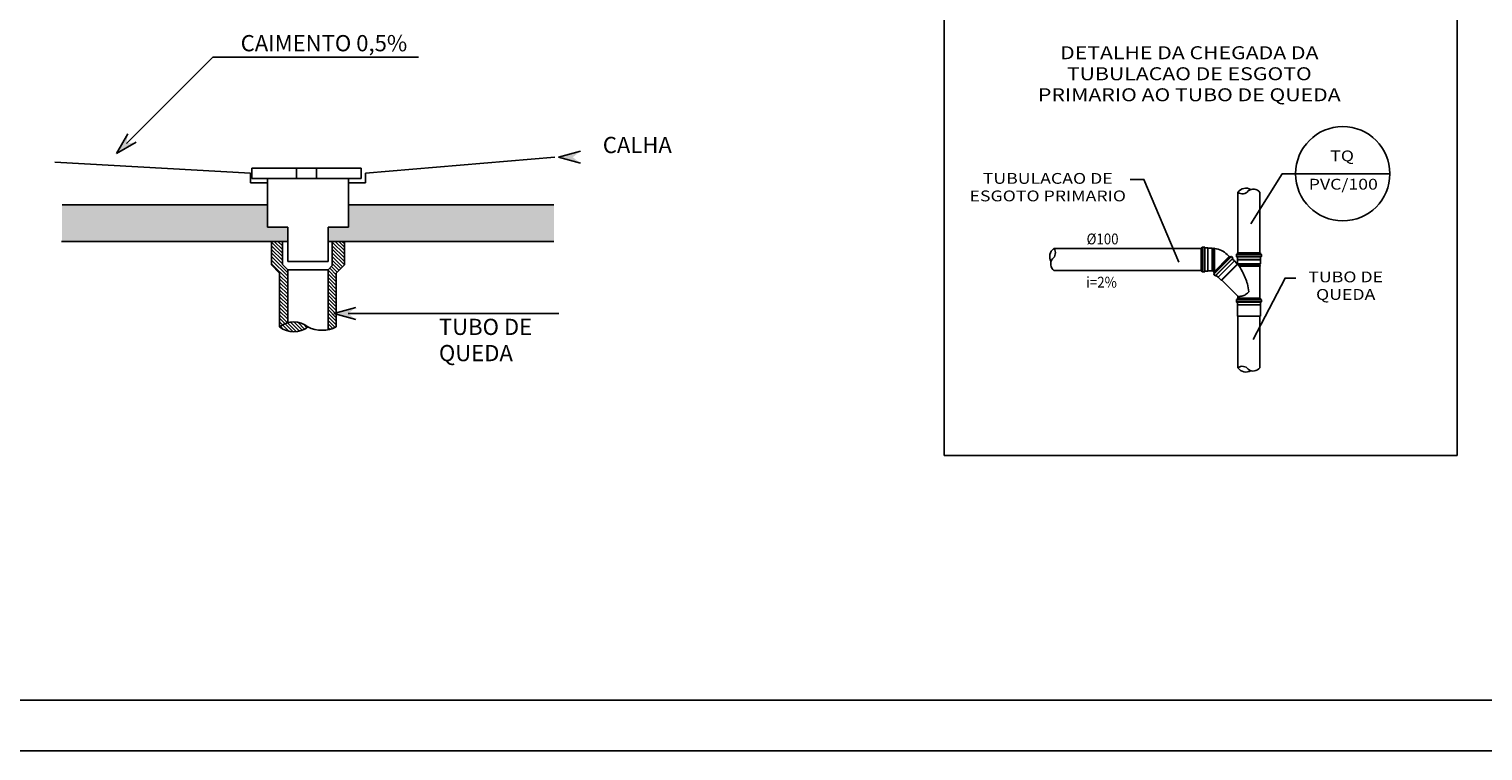
# Model space of a CAD drawing. Units: millimetres. Extents: x 258516 to 275989, y -54863 to 11574.
# Drawn here: x 260580 to 262735, y 1596 to 2666 of the extents above; entities that cross this region are included whole.
import ezdxf
from ezdxf.enums import TextEntityAlignment as Align

# ---------------------------------------------------------------- set-up
doc = ezdxf.new("R2010")
doc.units = ezdxf.units.MM
doc.header["$LTSCALE"] = 10
for name, color, linetype in [('A125', 1, 'Continuous'), ('A150', 8, 'Continuous'), ('A170', 6, 'Continuous'), ('A2COTA25', 3, 'Continuous'), ('A2HACHU', 8, 'Continuous'), ('A2TXT35', 2, 'Continuous'), ('agua', 7, 'Continuous'), ('BORDA', 4, 'Continuous'), ('ESGOTO', 34, 'Continuous'), ('LEGENDA', 7, 'Continuous'), ('REG200-290', 6, 'Continuous'), ('TEXTO', 160, 'Continuous')]:
    doc.layers.add(name, color=color, linetype=linetype)
doc.layers.add('REG60-100', color=7, linetype='Continuous', lineweight=50)
doc.styles.add('REGUA100', font='simplex8.shx')
doc.styles.add('ROMANS', font='romans')
doc.styles.get("Standard").update_dxf_attribs({"font": 'simplex.shx'})

# ---------------------------------------------------------------- blocks, each defined once
blk = doc.blocks.new('OOOOO')
at = {"layer": 'A125'}
h = blk.add_hatch(dxfattribs=at)
h.set_pattern_fill('AR-SAND', color=256, scale=2, style=0)
h.set_pattern_definition([(37.5, (259050.1117, 253.756), (-0.1259867, 3.8536475), [0, -3.04, 0, -3.4, 0, -3.25]), (7.5, (259050.1117, 253.756), (3.5395534, 5.644292), [0, -1.64, 0, -2.74, 0, -1.05]), (327.5, (259047.6517, 253.756), (6.2282837, 0.011318), [0, -1, 0, -3.6, 0, -4.7]), (317.5, (259047.6517, 253.756), (6.012253, 1.755351), [0, -0.5, 0, -2.36, 0, -2.7])])
h.paths.add_polyline_path([(263675.59658, 1228.69502), (263574.13775, 1228.69502), (263574.13775, 1217.59127), (263564.13775, 1217.59127), (263564.13775, 1210.61596), (263675.59658, 1210.61596)])
h.paths.add_polyline_path([(263534.13775, 1228.69502), (263432.67893, 1228.69502), (263432.67893, 1210.61596), (263544.13775, 1210.61596), (263544.13775, 1217.59127), (263534.13775, 1217.59127)])
at = {"layer": 'A150'}
h = blk.add_hatch(dxfattribs=at)
h.set_pattern_fill('ANSI31', color=256, scale=10, style=0)
h.set_pattern_definition([(135, (266867.0573, 253.7559), (0.88388348, 0.88388348), [])])
h.paths.add_polyline_path([(263564.13775, 1166.9905, 0.070100508), (263568.13775, 1168.39944), (263568.13775, 1194.95911), (263572.13775, 1198.95911), (263572.13775, 1210.61596), (263566.175, 1210.61596), (263566.175, 1198.6532), (263564.13775, 1196.61596)])
h.paths.add_polyline_path([(263540.13775, 1168.39944, -0.10185185), (263544.13775, 1170.45783), (263544.13775, 1196.61596), (263541.51171, 1199.24201), (263541.51171, 1210.61596), (263536.13775, 1210.61596), (263536.13775, 1198.95911), (263540.13775, 1194.95911)])
h.paths.add_polyline_path([(263554.13775, 1168.39944, 0.352758889), (263540.13775, 1168.39944, 0.352758889)])
for p, q in [((263525.77229, 1244.24019, 112.5), (263429.18422, 1249.74095, 112.5)), ((263582.50322, 1244.24019, 112.5), (263676.05082, 1252.1631, 112.5)), ((263548.45081, 1241.60605, 112.5), (263548.45081, 1246.76604, 112.5)), ((263558.45081, 1241.60605, 112.5), (263558.45081, 1246.76604, 112.5)), ((263536.13775, 1198.95911, 112.5), (263536.13775, 1210.61596, 112.5)), ((263541.51171, 1199.24201, 112.5), (263541.51171, 1210.61596, 112.5)), ((263566.175, 1198.6532, 112.5), (263566.175, 1210.61596, 112.5)), ((263572.13775, 1198.95911, 112.5), (263572.13775, 1210.61596, 112.5)), ((263544.13775, 1196.61596, 112.5), (263541.51171, 1199.24201, 112.5)), ((263540.13775, 1194.95911, 112.5), (263536.13775, 1198.95911, 112.5)), ((263540.13775, 1194.95911, 112.5), (263540.13775, 1168.39944, 112.5)), ((263544.13775, 1196.61596, 112.5), (263544.13775, 1170.45783, 112.5)), ((263544.13775, 1196.61596, 112.5), (263564.13775, 1196.61596, 112.5)), ((263566.175, 1198.6532, 112.5), (263564.13775, 1196.61596, 112.5)), ((263564.13775, 1196.61596, 112.5), (263564.13775, 1166.9905, 112.5)), ((263572.13775, 1198.95911, 112.5), (263568.13775, 1194.95911, 112.5)), ((263568.13775, 1194.95911, 112.5), (263568.13775, 1168.39944, 112.5))]:
    blk.add_line(p, q, dxfattribs=at)
for centre, radius, start, end in [((263547.13775, 1159.7123, 112.5), 11.15645, 51.13850619, 128.86149381), ((263547.13775, 1177.08657, 112.5), 11.15645, 231.13850619, 308.86149381), ((263561.13775, 1181.8901, 112.5), 15.19862, 242.57622452, 297.42377548)]:
    blk.add_arc(centre, radius, start, end, dxfattribs=at)
at = {"layer": 'A170'}
for p, q in [((263459.53393, 1253.96812, 112.5), (263465.11259, 1263.79012, 112.5)), ((263459.53393, 1253.96812, 112.5), (263469.35378, 1259.55057, 112.5)), ((263677.8809, 1252.18712, 112.5), (263688.7714, 1255.18552, 112.5)), ((263677.8809, 1252.18712, 112.5), (263688.7714, 1249.18873, 112.5)), ((263534.13775, 1241.60605, 112.5), (263574.13775, 1241.60605, 112.5)), ((263534.13775, 1234.75538, 112.5), (263534.13775, 1241.60605, 112.5)), ((263574.13775, 1234.75538, 112.5), (263574.13775, 1241.60605, 112.5)), ((263574.13775, 1217.59127, 112.5), (263574.16496, 1235.11335, 112.5)), ((263534.13775, 1228.69502, 112.5), (263432.67893, 1228.69502, 112.5)), ((263534.13775, 1217.59127, 112.5), (263534.12599, 1234.67421, 112.5)), ((263574.13775, 1228.69502, 112.5), (263675.59658, 1228.69502, 112.5)), ((263544.13775, 1217.59127, 112.5), (263534.13775, 1217.59127, 112.5)), ((263544.13775, 1200.61596, 112.5), (263544.13775, 1217.59127, 112.5)), ((263564.13775, 1200.61596, 112.5), (263564.13775, 1217.59127, 112.5)), ((263564.13775, 1217.59127, 112.5), (263574.13775, 1217.59127, 112.5)), ((263432.35795, 1210.61596, 112.5), (263544.13775, 1210.61596, 112.5)), ((263564.13775, 1210.61596, 112.5), (263675.59658, 1210.61596, 112.5)), ((263544.13775, 1200.61596, 112.5), (263564.13775, 1200.61596, 112.5)), ((263566.92131, 1174.99158, 112.5), (263577.8118, 1177.98998, 112.5)), ((263566.92131, 1174.99158, 112.5), (263577.8118, 1171.99318, 112.5))]:
    blk.add_line(p, q, dxfattribs=at)
for points in [[(263459.53393, 1253.96812, 112.5), (263465.11259, 1263.79012, 112.5), (263464.52625, 1258.96237, 112.5)], [(263459.53393, 1253.96812, 112.5), (263469.35378, 1259.55057, 112.5), (263464.52625, 1258.96237, 112.5)], [(263677.8809, 1252.18712, 112.5), (263688.7714, 1255.18552, 112.5), (263684.94248, 1252.18712, 112.5)], [(263677.8809, 1252.18712, 112.5), (263688.7714, 1249.18873, 112.5), (263684.94248, 1252.18712, 112.5)], [(263566.92131, 1174.99158, 112.5), (263577.8118, 1177.98998, 112.5), (263573.98289, 1174.99158, 112.5)], [(263566.92131, 1174.99158, 112.5), (263577.8118, 1171.99318, 112.5), (263573.98289, 1174.99158, 112.5)]]:
    blk.add_solid(points, dxfattribs=at)
at = {"layer": 'A2COTA25'}
for p, q in [((263464.52625, 1258.96237, 112.5), (263507.14188, 1301.59444, 112.5)), ((263507.14188, 1301.59444, 112.5), (263608.75929, 1301.59444, 112.5)), ((263573.98289, 1174.99158, 112.5), (263678.0863, 1174.99158, 112.5))]:
    blk.add_line(p, q, dxfattribs=at)
at = {"layer": 'A2HACHU'}
for p, q in [((263525.77229, 1244.24019, 112.5), (263525.77229, 1239.60605, 112.5)), ((263526.3984, 1246.76604, 112.5), (263580.50322, 1246.76604, 112.5)), ((263526.3984, 1246.76604, 112.5), (263526.3984, 1241.60605, 112.5)), ((263580.50322, 1246.76604, 112.5), (263580.50322, 1241.60605, 112.5)), ((263582.50322, 1244.24019, 112.5), (263582.50322, 1239.60605, 112.5)), ((263534.13775, 1239.60605, 112.5), (263525.77229, 1239.60605, 112.5)), ((263526.3984, 1241.60605, 112.5), (263580.50322, 1241.60605, 112.5)), ((263574.13775, 1239.60605, 112.5), (263582.50322, 1239.60605, 112.5))]:
    blk.add_line(p, q, dxfattribs=at)
at = {"layer": 'ESGOTO', "color": 14}
for p, q in [((264013.44917, 1234.80511), (264013.44917, 1204.88887)), ((264024.30723, 1234.80511), (264024.30723, 1204.88887)), ((263995.25174, 1207.08776), (263922.59728, 1207.08776)), ((263995.25174, 1207.3496), (263995.72673, 1207.3496)), ((263995.25174, 1207.3496), (263995.25174, 1195.96787)), ((263995.80874, 1207.3496), (263995.80874, 1195.96787)), ((263995.91351, 1207.74062), (263995.82996, 1207.42881)), ((263996.01674, 1207.81983), (263997.02736, 1207.81983)), ((263996.01674, 1207.71296), (263996.01674, 1195.60451)), ((263997.02736, 1207.71296), (263997.02736, 1195.60451)), ((263997.13382, 1207.72227), (263997.15789, 1207.44715)), ((263997.16643, 1207.3496), (263997.16643, 1195.96787)), ((263997.26436, 1207.3496), (263998.55525, 1207.3496)), ((263998.55525, 1207.3496), (263998.58197, 1207.32288)), ((263998.55525, 1207.3496), (263998.55525, 1195.96787)), ((263998.58197, 1207.32288), (264000.69266, 1207.32288)), ((263998.58197, 1207.32288), (263998.58197, 1195.99459)), ((264000.69266, 1207.32288), (264000.92778, 1207.08776)), ((264000.69266, 1207.32288), (264000.69266, 1195.99459)), ((264000.92778, 1207.08776), (264001.59038, 1207.08776)), ((264000.92778, 1207.08776), (264000.92778, 1196.03002)), ((264001.59038, 1207.08776), (264001.6044, 1207.24807)), ((264001.59038, 1207.08776), (264001.59038, 1201.65873)), ((264001.6044, 1207.24807), (264001.91834, 1207.24807)), ((264001.6044, 1207.24807), (264001.6044, 1201.65873)), ((264001.93236, 1207.08776), (264001.91834, 1207.24807)), ((264001.91834, 1207.24807), (264001.91834, 1201.65873)), ((264001.93236, 1207.08776), (264001.93236, 1201.65873)), ((264009.3754, 1203.30991), (264001.32731, 1195.26182)), ((264001.51245, 1195.44696), (264009.19026, 1203.12477)), ((264001.59038, 1195.67131), (264001.59038, 1201.65873)), ((264001.6044, 1195.95957), (264001.6044, 1201.65873)), ((264010.17328, 1203.02591), (264001.61131, 1194.46395)), ((264009.76926, 1202.91606), (264001.72116, 1194.86796)), ((264001.91834, 1195.85285), (264001.91834, 1201.65873)), ((264001.93236, 1195.86687), (264001.93236, 1201.65873)), ((264010.88789, 1202.3113), (264002.32593, 1193.74933)), ((264010.72929, 1201.95603), (264002.6812, 1193.90793)), ((264003.66324, 1192.92589), (264011.71134, 1200.97398)), ((264003.70103, 1192.92589), (264011.71134, 1200.9362)), ((264005.19351, 1191.4334), (264013.28231, 1199.52219)), ((264005.52602, 1191.4334), (264013.42067, 1199.32805)), ((264008.19253, 1204.1225), (264009.19026, 1203.12477)), ((264009.3754, 1203.30991), (264009.71127, 1202.97404)), ((264010.11984, 1203.11846), (264009.84028, 1202.95706)), ((264010.24884, 1203.10148), (264010.96346, 1202.38687)), ((264010.96976, 1202.2426), (264010.79224, 1202.03104)), ((264010.79854, 1201.88678), (264011.71134, 1200.97398)), ((264011.71134, 1200.97398), (264011.71134, 1200.9362)), ((264011.71134, 1200.9362), (264012.9404, 1199.70714)), ((264012.71711, 1204.12387), (264012.71711, 1203.11325)), ((264012.79632, 1204.2271), (264013.10813, 1204.31065)), ((264012.81467, 1203.00679), (264013.08978, 1202.98272)), ((264024.93243, 1204.12387), (264012.82398, 1204.12387)), ((264024.93243, 1203.11325), (264012.82398, 1203.11325)), ((264024.56907, 1204.88887), (264013.18734, 1204.88887)), ((264013.18734, 1204.88887), (264013.18734, 1204.41388)), ((264024.56907, 1204.33187), (264013.18734, 1204.33187)), ((264024.56907, 1202.97418), (264013.18734, 1202.97418)), ((264013.18734, 1202.87625), (264013.18734, 1201.58536)), ((264013.18734, 1201.58536), (264013.21406, 1201.55864)), ((264013.18734, 1201.58536), (264024.56907, 1201.58536)), ((264013.21406, 1201.55864), (264013.21406, 1199.82049)), ((264013.21406, 1201.55864), (264024.54235, 1201.55864)), ((264013.33547, 1199.44795), (264024.54235, 1199.44795)), ((264013.50178, 1199.21283), (264024.30723, 1199.21283)), ((264024.54235, 1199.44795), (264024.30723, 1199.21283)), ((264024.30723, 1199.21283), (264024.30723, 1198.64762)), ((264024.56907, 1201.58536), (264024.54235, 1201.55864)), ((264024.54235, 1201.55864), (264024.54235, 1199.44795)), ((264024.56907, 1204.88887), (264024.56907, 1204.41388)), ((264024.56907, 1202.87625), (264024.56907, 1201.58536)), ((264024.96009, 1204.2271), (264024.64828, 1204.31065)), ((264024.94174, 1203.00679), (264024.66662, 1202.98272)), ((264025.0393, 1204.12387), (264025.0393, 1203.11325)), ((263995.25174, 1196.2297), (263922.59728, 1196.2297)), ((263995.25174, 1195.96787), (263995.72673, 1195.96787)), ((263995.91351, 1195.57685), (263995.82996, 1195.88866)), ((263996.01674, 1195.49764), (263997.02736, 1195.49764)), ((263997.13382, 1195.59519), (263997.15789, 1195.87031)), ((263997.26436, 1195.96787), (263998.55525, 1195.96787)), ((263998.55525, 1195.96787), (263998.58197, 1195.99459)), ((263998.58197, 1195.99459), (264000.69266, 1195.99459)), ((264000.69266, 1195.99459), (264000.71539, 1196.01732)), ((264000.9421, 1196.01732), (264001.51245, 1195.44696)), ((264001.32731, 1195.26182), (264001.66318, 1194.92595)), ((264001.51876, 1194.51738), (264001.68016, 1194.79694)), ((264001.53574, 1194.38838), (264002.25036, 1193.67376)), ((264001.6044, 1195.95957), (264001.59038, 1195.67131)), ((264001.6044, 1195.95957), (264001.81473, 1195.74924)), ((264002.39462, 1193.66746), (264002.60618, 1193.84498)), ((264002.75044, 1193.83868), (264003.66324, 1192.92589)), ((264003.66324, 1192.92589), (264003.70103, 1192.92589)), ((264003.70103, 1192.92589), (264005.19351, 1191.4334)), ((264013.88923, 1198.64762), (264024.30723, 1198.64762)), ((264013.89863, 1198.6336), (264024.46754, 1198.6336)), ((264014.10627, 1198.31966), (264024.46754, 1198.31966)), ((264014.11543, 1198.30564), (264024.30723, 1198.30564)), ((264024.30723, 1198.64762), (264024.46754, 1198.6336)), ((264024.30723, 1198.30564), (264024.46754, 1198.31966)), ((264024.30723, 1198.30564), (264024.30723, 1182.5529)), ((264024.46754, 1198.6336), (264024.46754, 1198.31966)), ((264005.19351, 1191.4334), (264005.52602, 1191.4334)), ((264005.52602, 1191.4334), (264013.40222, 1183.55719)), ((264012.71711, 1181.7879), (264012.71711, 1180.77728)), ((264012.79632, 1181.89113), (264013.10813, 1181.97468)), ((264012.81467, 1180.67082), (264013.08978, 1180.64675)), ((264024.93243, 1181.7879), (264012.82398, 1181.7879)), ((264024.93243, 1180.77728), (264012.82398, 1180.77728)), ((264024.56907, 1182.5529), (264013.18734, 1182.5529)), ((264013.18734, 1182.5529), (264013.18734, 1182.07791)), ((264024.56907, 1181.9959), (264013.18734, 1181.9959)), ((264024.56907, 1180.63821), (264013.18734, 1180.63821)), ((264013.18734, 1180.54028), (264013.18734, 1179.24939)), ((264013.18734, 1179.24939), (264013.21406, 1179.22267)), ((264024.56907, 1179.24939), (264013.18734, 1179.24939)), ((264013.21406, 1179.22267), (264013.21406, 1173.6292)), ((264024.54235, 1179.22267), (264013.21406, 1179.22267)), ((264013.44917, 1183.44384), (264013.44917, 1182.5529)), ((264013.44917, 1182.5529), (264024.30723, 1182.5529)), ((264024.56907, 1179.24939), (264024.54235, 1179.22267)), ((264024.54235, 1179.22267), (264024.54235, 1173.6292)), ((264024.56907, 1182.5529), (264024.56907, 1182.07791)), ((264024.56907, 1180.54028), (264024.56907, 1179.24939)), ((264024.96009, 1181.89113), (264024.64828, 1181.97468)), ((264024.94174, 1180.67082), (264024.66662, 1180.64675)), ((264025.0393, 1181.7879), (264025.0393, 1180.77728)), ((264024.54235, 1173.6292), (264013.21406, 1173.6292)), ((264013.44917, 1173.6292), (264013.44917, 1148.20303)), ((264024.30723, 1173.6292), (264024.30723, 1148.20303))]:
    blk.add_line(p, q, dxfattribs=at)
for points in [[(264024.30723, 1234.80511, 0.438210008), (264018.58606, 1235.49839, -0.398206816), (264013.44917, 1234.80511, -0.396524251), (264019.89761, 1236.23591)], [(263922.59728, 1196.2297, -0.438210008), (263921.90401, 1201.95088, 0.398206816), (263922.59728, 1207.08776, 0.396524251), (263921.16649, 1200.63932)], [(264013.15593, 1199.69697, -0.036300964), (264015.68858, 1195.62778, -0.04937548)], [(264015.68858, 1195.62778, -0.04937548), (264018.13714, 1189.59368, -0.048244828), (264018.8782, 1185.75902, -0.10330366)], [(264018.8782, 1185.75902, -0.068692356), (264017.28595, 1184.36691, -0.072689909), (264015.35246, 1183.56928, -0.083817868), (264013.5411, 1183.42607, -0.003087878), (264013.44917, 1183.44381, -0.129663131)], [(264024.30723, 1148.20303, -0.438210008), (264018.58606, 1147.50976, 0.398206816), (264013.44917, 1148.20303, 0.396524251), (264019.89761, 1146.77224)]]:
    blk.add_lwpolyline(points, format="xyb", dxfattribs=at)
for centre, radius, start, end in [((263995.72673, 1207.45647), 0.10687, 270, 345), ((263996.01674, 1207.71296), 0.10687, 90, 165), ((263997.02736, 1207.71296), 0.10687, 5, 90), ((263997.26436, 1207.45647), 0.10687, 185, 270), ((264000.82875, 1196.75872), 10.38783, 45, 83.97910079), ((264009.78684, 1203.04961), 0.10687, 225, 300), ((264010.17328, 1203.02591), 0.10687, 45, 120), ((264010.87411, 1201.96235), 0.10687, 140, 225), ((264010.88789, 1202.3113), 0.10687, 320, 45), ((264012.82398, 1204.12387), 0.10687, 105, 180), ((264012.82398, 1203.11325), 0.10687, 180, 265), ((264013.05375, 1199.82049), 0.16031, 225, 0), ((264013.08047, 1202.87625), 0.10687, 0, 85), ((264013.08047, 1204.41388), 0.10687, 285, 0), ((264024.67594, 1204.41388), 0.10687, 180, 255), ((264024.67594, 1202.87625), 0.10687, 95, 180), ((264024.93243, 1203.11325), 0.10687, 275, 0), ((264024.93243, 1204.12387), 0.10687, 0, 75), ((263995.72673, 1195.861), 0.10687, 15, 90), ((263996.01674, 1195.60451), 0.10687, 195, 270), ((263997.02736, 1195.60451), 0.10687, 270, 355), ((263997.26436, 1195.861), 0.10687, 90, 175), ((264000.82875, 1195.90396), 0.16031, 45, 135), ((264001.61131, 1194.46395), 0.10687, 150, 225), ((264001.58761, 1194.85038), 0.10687, 330, 45), ((264002.32593, 1193.74933), 0.10687, 225, 310), ((264002.67487, 1193.76311), 0.10687, 45, 130), ((264012.82398, 1181.7879), 0.10687, 105, 180), ((264012.82398, 1180.77728), 0.10687, 180, 265), ((264013.08047, 1180.54028), 0.10687, 0, 85), ((264013.08047, 1182.07791), 0.10687, 285, 0), ((264013.28887, 1183.44384), 0.16031, 0, 45), ((264024.67594, 1182.07791), 0.10687, 180, 255), ((264024.67594, 1180.54028), 0.10687, 95, 180), ((264024.93243, 1180.77728), 0.10687, 275, 0), ((264024.93243, 1181.7879), 0.10687, 0, 75)]:
    blk.add_arc(centre, radius, start, end, dxfattribs=at)
at = {"layer": 'REG200-290'}
blk.add_lwpolyline([(263868.37976, 1330.84016), (264121.69376, 1330.84016), (264121.69376, 1104.94434), (263868.37976, 1104.94434)], close=True, dxfattribs=at)
at = {"layer": 'TEXTO', "color": 7}
blk.add_line((264041.94257, 1244.0107), (264088.50105, 1244.0107), dxfattribs=at)
for points in [[(264041.94257, 1244.0107), (264035.37914, 1244.0107), (264019.92049, 1219.25489)], [(263960.19124, 1241.23702), (263967.01151, 1241.23702), (263984.32447, 1200.35333)], [(264042.03438, 1192.49108), (264036.78801, 1192.49108), (264021.04896, 1162.0904)]]:
    blk.add_lwpolyline(points, dxfattribs=at)
blk.add_lwpolyline([(263936.19755, 1201.81212, 0, 0, 0), (263952.22815, 1201.81212, 3.20612, 0, 0), (263957.57168, 1201.81212, 0, 0, 0)], format="xyseb", dxfattribs=at)
blk.add_circle((264065.22181, 1244.0107), 23.27924, dxfattribs=at)
at = {"color": 7, "style": 'ROMANS'}
blk.add_attdef('NUMERO', text='', height=9.375, dxfattribs=at).set_placement((265670.80113, 2130.74542), align=Align.BOTTOM_CENTER)
at = {"style": 'ROMANS'}
blk.add_attdef('DETALHE', (265387.16081, 1660.4035), '', height=7.5, dxfattribs=at)
at = {"layer": 'A2TXT35'}
for s, p in [('CAIMENTO 0,5%%%', (263520.92482, 1304.49461, 112.5)), ('CALHA', (263699.76707, 1254.21555, 112.5)), ('TUBO DE', (263618.82708, 1164.39686, 112.5)), ('QUEDA', (263618.82708, 1151.44448, 112.5))]:
    blk.add_text(s, height=8, dxfattribs=at).set_placement(p)
at = {"layer": 'agua', "style": 'ROMANS'}
blk.add_attdef('DETALHE', (265759.67014, 1668.39644), '', height=7.5, dxfattribs=at)
at = {"layer": 'TEXTO', "color": 7, "style": 'REGUA100', "width": 1.2}
for s, height, p in [('DETALHE DA CHEGADA DA', 6.4122402, (263989.45447, 1300.56997)), ('TUBULACAO DE ESGOTO', 6.4122402, (263989.45447, 1290.18825)), ('PRIMARIO AO TUBO DE QUEDA', 6.4122402, (263989.45447, 1279.80653)), ('TQ', 5.343533, (264064.91723, 1250.15677)), ('TUBULACAO DE', 5.3435335, (263919.53137, 1239.04052)), ('ESGOTO PRIMARIO', 5.3435335, (263919.53137, 1230.38909)), ('PVC/100', 5.343533, (264065.51414, 1236.17681)), ('TUBO DE', 5.343533, (264066.69224, 1190.39449)), ('QUEDA', 5.343533, (264066.69224, 1181.74305))]:
    blk.add_text(s, height=height, dxfattribs=at).set_placement(p, align=Align.CENTER)
at = {"layer": 'TEXTO', "color": 7, "style": 'ROMANS', "width": 0.9}
for s, p in [('%%C100', (263938.71511, 1209.13786)), ('i=2%', (263938.54133, 1187.78061))]:
    blk.add_text(s, height=5.343533, dxfattribs=at).set_placement(p)

msp = doc.modelspace()

# ---------------------------------------------------------------- linework, layer by layer
at = {"layer": 'BORDA', "color": 1, "linetype": 'Continuous'}
msp.add_line((270060.98162, 1596.33108), (258516.46852, 1596.33108), dxfattribs=at)
at = {"layer": 'LEGENDA', "color": 6, "linetype": 'Continuous'}
msp.add_line((269985.98162, 1671.33108), (258703.96852, 1671.33108), dxfattribs=at)

# ---------------------------------------------------------------- block references
at = {"layer": 'REG60-100', "lineweight": -3, "xscale": 3, "yscale": 3, "zscale": 3}
msp.add_blockref('OOOOO', (-529668.89808, -1280.61239), dxfattribs=at)

doc.saveas('drawing.dxf')
